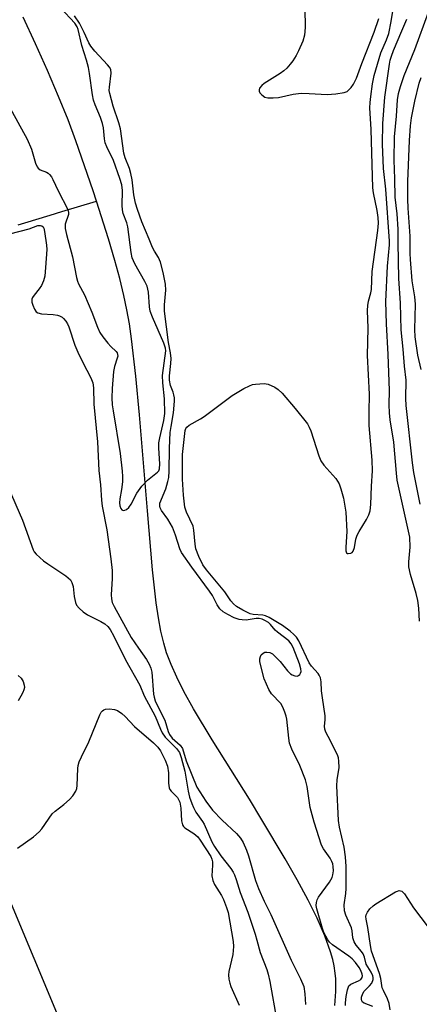
# Model space of a CAD drawing. Units: inches. Extents: x 1189771 to 1195772, y 557456 to 561458.
# Drawn here: x 1190418 to 1190527, y 559154 to 559422 of the extents above; entities that cross this region are included whole.
import ezdxf

# ---------------------------------------------------------------- set-up
doc = ezdxf.new("R2010")
doc.units = ezdxf.units.IN
doc.header["$MEASUREMENT"] = 0
for name, color, linetype in [('HYDRO-Single Line Stream', 4, 'Continuous'), ('NTRL-Trees', 3, 'Continuous'), ('Undefined', 1, 'Continuous')]:
    doc.layers.add(name, color=color, linetype=linetype)

msp = doc.modelspace()

# ---------------------------------------------------------------- linework, layer by layer
at = {"layer": 'HYDRO-Single Line Stream'}
for points in [[(1190438.7, 559372.22), (1190437.82, 559374.98), (1190433.11, 559388.56), (1190430.96, 559394.26), (1190428.39, 559400.6), (1190425.36, 559407.69), (1190422.1, 559414.97), (1190418.73, 559422.19)], [(1190417.4, 559365.79), (1190419.19, 559366.32), (1190426.08, 559368.43), (1190429.28, 559369.39), (1190438.7, 559372.22)], [(1190503.53, 559153.6), (1190503.79, 559157.45), (1190503.78, 559160.84), (1190503.65, 559162.43), (1190503.33, 559164.37), (1190502.95, 559166.1), (1190502.36, 559168.19), (1190500.83, 559172.53), (1190498.74, 559177.36), (1190496.31, 559182.27), (1190493.31, 559187.8), (1190490.05, 559193.45), (1190483.67, 559204.09), (1190480.29, 559209.65), (1190470.12, 559225.78), (1190465.09, 559234.22), (1190462.49, 559238.94), (1190460.51, 559242.86), (1190458.97, 559246.27), (1190457.77, 559249.46), (1190456.99, 559252.1), (1190456.24, 559255.37), (1190455.59, 559258.94), (1190454.97, 559263.07), (1190453.95, 559272.05), (1190452.55, 559288.06), (1190450.39, 559314.12), (1190449.42, 559324.63), (1190448.24, 559334.75), (1190447.64, 559338.89), (1190446.99, 559342.64), (1190446.17, 559346.55), (1190445.04, 559351.16), (1190443.69, 559356.11), (1190441.99, 559361.93), (1190438.7, 559372.22)]]:
    msp.add_lwpolyline(points, dxfattribs=at)
at = {"layer": 'NTRL-Trees'}
msp.add_lwpolyline([(1190409.84, 558738.35), (1190397.57, 558774.2), (1190409.52, 558812.76), (1190420.12, 558830.07), (1190429.07, 558831.22), (1190451.88, 558921.38), (1190462.2, 559031.62), (1190458.83, 559077.5), (1190359.97, 559314.16), (1190152.8, 559328.82), (1190085.6, 559370.59), (1189999.63, 559347.32), (1189770.67, 559699.51)], dxfattribs=at)
at = {"layer": 'Undefined'}
for points, elevation in [([(1190513.84, 559153.39), (1190511.47, 559154.26), (1190511.07, 559154.52), (1190510.84, 559154.89), (1190510.77, 559155.35), (1190510.81, 559155.86), (1190511.1, 559156.88), (1190511.53, 559157.49), (1190512.99, 559158.94), (1190513.56, 559159.73), (1190513.91, 559160.71), (1190513.93, 559161.22), (1190513.82, 559161.7), (1190513.38, 559162.64), (1190512.08, 559164.83), (1190511.59, 559166.77), (1190511.25, 559167.65), (1190510.8, 559168.31), (1190509.36, 559169.97), (1190508.81, 559170.95), (1190508.45, 559172.03), (1190508.21, 559173.92), (1190508.03, 559174.72), (1190506.5, 559178.16), (1190506.15, 559179.34), (1190506.06, 559180.93), (1190506.48, 559184.02), (1190506.57, 559185.43), (1190506.65, 559191.43), (1190506.44, 559194.05), (1190506.11, 559196.66), (1190504.8, 559202.07), (1190504.54, 559203.87), (1190504.07, 559213.28), (1190504.2, 559214.94), (1190504.67, 559218.27), (1190504.65, 559220.02), (1190504.51, 559220.89), (1190504.31, 559221.46), (1190502.34, 559225.55), (1190501.07, 559227.91), (1190500.77, 559228.72), (1190500.68, 559229.57), (1190500.88, 559231.27), (1190500.89, 559232.34), (1190500.13, 559237.2), (1190499.94, 559239.1), (1190499.83, 559241.61), (1190499.64, 559242.67), (1190499.31, 559243.38), (1190498.98, 559243.85), (1190497.21, 559245.81), (1190496.57, 559246.71), (1190493.73, 559252.74), (1190493.13, 559253.67), (1190492.42, 559254.43), (1190491.37, 559255.33), (1190489.27, 559256.87), (1190485.63, 559259.09), (1190484.66, 559259.5), (1190483.92, 559259.7), (1190481.28, 559259.91), (1190480.52, 559260.08), (1190478.48, 559261.02), (1190476.8, 559262.06), (1190475.97, 559262.79), (1190475.22, 559263.59), (1190473.61, 559266.07), (1190468.6, 559272.02), (1190467.62, 559273.36), (1190466.5, 559275.63), (1190465.74, 559277.68), (1190465.51, 559279.03), (1190465.19, 559282.75), (1190464.95, 559283.85), (1190463.19, 559287.68), (1190462.77, 559289.06), (1190462.38, 559292.32), (1190462.13, 559296.63), (1190462.05, 559300.71), (1190462.12, 559303.33), (1190462.71, 559309.06), (1190462.86, 559309.9), (1190463.03, 559310.38), (1190463.28, 559310.79), (1190463.89, 559311.33), (1190466.97, 559313.05), (1190467.97, 559313.7), (1190475.59, 559319.35), (1190478.8, 559321.25), (1190480.31, 559322.05), (1190481.12, 559322.34), (1190481.98, 559322.5), (1190484.33, 559322.69), (1190485.43, 559322.49), (1190487.2, 559321.66), (1190488.14, 559321.05), (1190489.16, 559320.04), (1190492.74, 559315.83), (1190496.05, 559311.69), (1190496.58, 559310.74), (1190497, 559309.74), (1190499.22, 559303), (1190499.76, 559301.64), (1190500.56, 559300.48), (1190503.78, 559296.83), (1190504.28, 559296.15), (1190504.7, 559295.42), (1190505.19, 559294.04), (1190505.91, 559291.49), (1190506.54, 559287.71), (1190506.82, 559282.46), (1190506.5, 559278.17), (1190506.52, 559277.21), (1190506.71, 559276.67), (1190506.99, 559276.45), (1190507.19, 559276.41), (1190507.84, 559276.51), (1190508.21, 559276.76), (1190508.47, 559277.1), (1190508.84, 559278.07), (1190509.25, 559280.3), (1190509.6, 559281.43), (1190510.13, 559282.47), (1190512.16, 559285.68), (1190512.76, 559286.98), (1190513.11, 559288.06), (1190513.32, 559289.76), (1190513.46, 559294.72), (1190513.81, 559298.9), (1190513.69, 559301.84), (1190512.85, 559311.23), (1190512.83, 559314.82), (1190512.94, 559319.75), (1190512.4, 559330.22), (1190512.56, 559337.64), (1190512.45, 559342.44), (1190512.48, 559343.87), (1190512.67, 559344.98), (1190513.33, 559347.26), (1190513.51, 559348.17), (1190513.64, 559353.11), (1190515.18, 559364.27), (1190515.36, 559366.21), (1190515.3, 559367.79), (1190515.08, 559369.63), (1190514.06, 559374.43), (1190513.84, 559375.83), (1190513.41, 559391.64), (1190513.09, 559397.59), (1190513.11, 559399.01), (1190513.28, 559400.65), (1190513.78, 559404.1), (1190514.2, 559406.37), (1190516.02, 559412.47), (1190517.59, 559416.07), (1190518.18, 559417.73), (1190518.89, 559421.02), (1190519.59, 559425.42)], 298), ([(1190414.79, 559398.27), (1190419.8, 559389.07), (1190421.03, 559386.36), (1190422.15, 559382.51), (1190422.57, 559381.5), (1190422.85, 559381.12), (1190423.34, 559380.73), (1190425.06, 559380.05), (1190425.52, 559379.79), (1190425.93, 559379.45), (1190426.46, 559378.83), (1190426.85, 559378.11), (1190428.26, 559374.99), (1190430.87, 559369.96), (1190431.1, 559369.15), (1190431.07, 559368.54), (1190430.22, 559365.96), (1190430.19, 559364.81), (1190430.56, 559363.11), (1190432.16, 559357.09), (1190433.24, 559351.46), (1190433.49, 559350.48), (1190433.81, 559349.75), (1190435.41, 559346.78), (1190437.42, 559341.99), (1190438.97, 559337.97), (1190439.65, 559336.5), (1190440.41, 559335.34), (1190441.82, 559333.57), (1190442.58, 559332.74), (1190444.07, 559331.34), (1190444.31, 559330.96), (1190444.44, 559330.57), (1190444.46, 559330.1), (1190444.36, 559329.55), (1190443.62, 559327.29), (1190443.35, 559325.87), (1190442.93, 559321.29), (1190442.88, 559318.76), (1190443, 559316.87), (1190443.2, 559315.18), (1190445.11, 559303.58), (1190445.72, 559298.85), (1190445.8, 559297.38), (1190445.75, 559295.93), (1190445.51, 559293.88), (1190445.03, 559291.3), (1190444.96, 559290.24), (1190445.08, 559289.41), (1190445.35, 559288.67), (1190445.62, 559288.3), (1190445.97, 559288.15), (1190446.4, 559288.21), (1190446.85, 559288.42), (1190447.47, 559288.93), (1190448.1, 559289.89), (1190449.67, 559292.85), (1190450.99, 559294.72), (1190452.61, 559296.37), (1190455.31, 559298.51), (1190455.64, 559298.93), (1190455.87, 559299.5), (1190455.96, 559300.78), (1190455.7, 559305.1), (1190455.7, 559306.54), (1190455.94, 559307.91), (1190457.04, 559312.62), (1190457.25, 559314.48), (1190457.18, 559318.48), (1190456.7, 559322.84), (1190456.63, 559324.84), (1190457.59, 559331.56), (1190457.47, 559332.27), (1190457, 559333.58), (1190453.92, 559340.66), (1190453.31, 559342.3), (1190453.08, 559343.45), (1190452.83, 559347.5), (1190452.7, 559348.32), (1190452.47, 559349.11), (1190451.86, 559350.34), (1190449.1, 559355.19), (1190448.72, 559355.98), (1190448.43, 559356.8), (1190448.16, 559358.23), (1190447.22, 559365.2), (1190446.92, 559366.29), (1190445.96, 559368.82), (1190445.74, 559369.81), (1190445.69, 559370.98), (1190445.76, 559375.1), (1190445.57, 559376.68), (1190445.07, 559378.33), (1190443.3, 559383.25), (1190441.49, 559386.96), (1190441.09, 559388.03), (1190440.85, 559389.11), (1190440.56, 559392.17), (1190440.36, 559393.28), (1190439.82, 559394.9), (1190438.32, 559398.36), (1190437.88, 559399.66), (1190437.61, 559401.12), (1190436.81, 559406.89), (1190436.5, 559408.53), (1190435.98, 559410.48), (1190434.7, 559414.48), (1190433.72, 559418.82), (1190433.41, 559419.61), (1190432.79, 559420.55), (1190428.9, 559424.69)], 294), ([(1190506.47, 559153.59), (1190506.4, 559154.34), (1190506.63, 559156.1), (1190506.94, 559157.88), (1190507.31, 559158.93), (1190507.87, 559159.45), (1190510.01, 559160.3), (1190510.61, 559160.65), (1190511, 559161.21), (1190511.03, 559161.66), (1190510.94, 559162.15), (1190510.56, 559163.17), (1190510.17, 559163.91), (1190509.17, 559165.28), (1190508.25, 559166.33), (1190507.37, 559167.07), (1190502.91, 559170.12), (1190502.09, 559170.83), (1190501.6, 559171.49), (1190501.06, 559172.44), (1190500.46, 559173.7), (1190500.17, 559174.5), (1190498.59, 559179.92), (1190498.46, 559180.78), (1190498.5, 559181.57), (1190498.69, 559182.34), (1190499.08, 559183.09), (1190502.04, 559187.13), (1190502.78, 559188.38), (1190503.02, 559189.14), (1190503.16, 559190.21), (1190503.11, 559191.36), (1190502.98, 559192.1), (1190502.75, 559192.78), (1190502.28, 559193.69), (1190500.47, 559196.22), (1190499.93, 559197.18), (1190497.89, 559203.42), (1190496.84, 559207.38), (1190495.97, 559213.12), (1190495.52, 559214.96), (1190494, 559218.86), (1190491.83, 559223.32), (1190491.23, 559224.88), (1190490.99, 559226.24), (1190490.46, 559231.4), (1190490.28, 559232.26), (1190489.93, 559233.36), (1190489.39, 559234.7), (1190488.83, 559235.68), (1190486.32, 559238.33), (1190485.57, 559239.52), (1190484.32, 559242.37), (1190483.28, 559246.25), (1190483.12, 559247.09), (1190483.1, 559247.85), (1190483.27, 559248.48), (1190483.51, 559248.91), (1190484.05, 559249.41), (1190484.52, 559249.61), (1190485.03, 559249.68), (1190485.81, 559249.54), (1190486.54, 559249.19), (1190487.42, 559248.41), (1190488.64, 559247.08), (1190490.69, 559244.57), (1190491.5, 559243.75), (1190491.94, 559243.45), (1190492.62, 559243.18), (1190493.29, 559243.15), (1190493.67, 559243.3), (1190494, 559243.57), (1190494.23, 559243.92), (1190494.34, 559244.38), (1190494.29, 559245.14), (1190493.88, 559246.5), (1190492.16, 559250.91), (1190491.67, 559251.93), (1190490.99, 559252.76), (1190487.89, 559255.05), (1190487.3, 559255.64), (1190486.05, 559257.19), (1190485.46, 559257.67), (1190484.51, 559258.24), (1190483.77, 559258.59), (1190482.94, 559258.79), (1190482.13, 559258.76), (1190479.38, 559258.35), (1190478.3, 559258.38), (1190477.5, 559258.52), (1190476.18, 559259), (1190474.38, 559259.88), (1190473.14, 559260.64), (1190472.29, 559261.41), (1190471.49, 559262.49), (1190470.21, 559265.01), (1190469.47, 559266.22), (1190464.65, 559272.71), (1190461.86, 559276.68), (1190461.35, 559277.75), (1190460.21, 559281.43), (1190459.35, 559283.59), (1190458.12, 559285.82), (1190456.4, 559288.11), (1190456.02, 559288.83), (1190455.91, 559289.33), (1190455.97, 559290.1), (1190457.52, 559294.04), (1190458.14, 559296.02), (1190458.37, 559297.11), (1190458.49, 559298.78), (1190458.56, 559305.04), (1190458.77, 559309.34), (1190458.97, 559310.98), (1190459.66, 559314.69), (1190459.9, 559317.89), (1190459.89, 559318.78), (1190459.78, 559319.6), (1190459.56, 559320.33), (1190458.84, 559322.06), (1190458.53, 559323.59), (1190458.54, 559324.7), (1190458.93, 559328.08), (1190458.99, 559329.45), (1190458.83, 559331.02), (1190458.27, 559333.75), (1190457.2, 559342.3), (1190457.18, 559344.06), (1190457.52, 559347.97), (1190457.49, 559349.68), (1190456.86, 559352.81), (1190456.13, 559355.63), (1190455.56, 559356.85), (1190454.46, 559358.57), (1190453.95, 559359.58), (1190453.05, 559361.9), (1190451.04, 559366.6), (1190449.83, 559369.91), (1190449.33, 559371.61), (1190448.83, 559373.92), (1190448.36, 559377.98), (1190448.07, 559379.7), (1190447.64, 559381.06), (1190446.52, 559383.96), (1190446.18, 559385.21), (1190445.26, 559391.86), (1190444.79, 559393.44), (1190443.23, 559397.97), (1190442.3, 559401.42), (1190442.19, 559402.28), (1190442.2, 559403.14), (1190442.71, 559406.97), (1190442.56, 559407.96), (1190442.23, 559408.59), (1190441.69, 559409.27), (1190438.24, 559412.93), (1190437.15, 559414.28), (1190436.65, 559415.22), (1190435.37, 559418.01), (1190434.04, 559420.59), (1190432.69, 559422.6)], 296), ([(1190495.38, 559424.57), (1190495.43, 559419.38), (1190495.24, 559417.35), (1190494.79, 559415.69), (1190493.68, 559413.07), (1190493.02, 559411.8), (1190492.08, 559410.33), (1190491.39, 559409.41), (1190490.43, 559408.35), (1190489.62, 559407.62), (1190488.68, 559406.93), (1190484.3, 559404.13), (1190483.64, 559403.64), (1190483.05, 559402.88), (1190482.92, 559402.46), (1190482.96, 559402.05), (1190483.17, 559401.64), (1190483.66, 559401.06), (1190484.49, 559400.48), (1190485.3, 559400.28), (1190486.75, 559400.24), (1190488.2, 559400.37), (1190492.15, 559401.26), (1190494.33, 559401.51), (1190496.55, 559401.48), (1190501.43, 559401.18), (1190503.79, 559401.32), (1190506.11, 559401.7), (1190506.84, 559402.03), (1190507.42, 559402.51), (1190507.94, 559403.09), (1190508.59, 559404.01), (1190509.38, 559405.61), (1190510.85, 559409.61), (1190514.22, 559418.08), (1190515.49, 559421.8)], 296), ([(1190526.74, 559289.84), (1190525.02, 559298.5), (1190524.63, 559301.13), (1190522.89, 559316.67), (1190522.8, 559318.57), (1190522.91, 559323.51), (1190522.46, 559327.39), (1190522.08, 559332), (1190521.53, 559337.23), (1190521.38, 559344.46), (1190520.9, 559351.19), (1190520.77, 559360.9), (1190520.79, 559364.61), (1190520.47, 559368.74), (1190519.91, 559373.28), (1190519.87, 559378.3), (1190519.71, 559383.32), (1190519.8, 559389.7), (1190520.28, 559395.28), (1190520.57, 559399.69), (1190520.87, 559401.43), (1190521.38, 559403.37), (1190522.38, 559406.38), (1190525.33, 559413.42), (1190528.98, 559423.58)], 302), ([(1190526.53, 559258.08), (1190526.34, 559261.56), (1190526.09, 559263.68), (1190525.67, 559265.61), (1190524.14, 559270.77), (1190523.7, 559272.8), (1190523.69, 559274.22), (1190524.06, 559278.2), (1190523.96, 559280.86), (1190520.52, 559296.37), (1190520.28, 559298.29), (1190519.58, 559306.73), (1190518.6, 559312.73), (1190518.39, 559314.65), (1190518.32, 559316.88), (1190518.38, 559320.75), (1190518.02, 559330.52), (1190517.58, 559338.89), (1190517.4, 559344.95), (1190517.87, 559354.5), (1190518.36, 559360.35), (1190518.37, 559361.37), (1190517.38, 559375.43), (1190516.79, 559381.1), (1190516.49, 559387.65), (1190516.6, 559393.33), (1190517.13, 559400.45), (1190518.39, 559409.4), (1190518.6, 559410.54), (1190518.91, 559411.6), (1190519.48, 559413.15), (1190521.78, 559418.45), (1190523.1, 559421.7)], 300), ([(1190527.05, 559326.44), (1190526.13, 559330.31), (1190525.4, 559335.35), (1190525.31, 559337.29), (1190525.48, 559344.21), (1190525.26, 559346.18), (1190524.57, 559350.56), (1190524.07, 559356.3), (1190524, 559357.98), (1190524.02, 559362.72), (1190523.46, 559370.3), (1190523.36, 559372.76), (1190523.41, 559377.54), (1190523.83, 559388.72), (1190524.08, 559392.68), (1190524.36, 559394.87), (1190525.28, 559399.39), (1190526.47, 559404.22), (1190527.04, 559405.78)], 304), ([(1190415.14, 559363.29), (1190420.35, 559364.67), (1190422.78, 559365.57), (1190423.43, 559365.6), (1190423.85, 559365.47), (1190424.19, 559365.23), (1190424.39, 559364.88), (1190424.6, 559363.95), (1190425.09, 559360.22), (1190425.17, 559359.06), (1190424.87, 559354.13), (1190424.62, 559351.86), (1190424.32, 559350.51), (1190423.75, 559349.28), (1190423.12, 559348.34), (1190421.74, 559346.69), (1190421.27, 559346), (1190421.09, 559345.52), (1190421.14, 559344.72), (1190421.39, 559343.89), (1190421.86, 559342.82), (1190422.31, 559342.14), (1190422.72, 559341.85), (1190423.76, 559341.6), (1190426.95, 559341.41), (1190428.08, 559341.23), (1190428.6, 559341.04), (1190429.32, 559340.65), (1190429.75, 559340.3), (1190430.32, 559339.62), (1190430.8, 559338.88), (1190431.18, 559338.08), (1190432.85, 559333.07), (1190433.58, 559331.17), (1190434.94, 559328.36), (1190437.16, 559324.16), (1190437.67, 559322.83), (1190437.86, 559321.48), (1190437.94, 559317.03), (1190438.96, 559306.79), (1190439.33, 559299.05), (1190439.82, 559295.07), (1190440.02, 559290.96), (1190440.25, 559289.29), (1190441.49, 559282.92), (1190442.56, 559275.03), (1190442.92, 559271.8), (1190443, 559269.63), (1190442.67, 559265.18), (1190442.75, 559264.11), (1190443, 559263.1), (1190443.49, 559262.05), (1190448.17, 559253.62), (1190450.09, 559250.71), (1190452.33, 559247.65), (1190453.01, 559246.36), (1190453.44, 559245.28), (1190453.71, 559244.17), (1190454.21, 559238.23), (1190454.35, 559237.39), (1190454.64, 559236.44), (1190455.08, 559235.44), (1190457.28, 559231.19), (1190458.22, 559228.06), (1190458.55, 559227.25), (1190459.31, 559226.24), (1190461.47, 559224.36), (1190462.1, 559223.5), (1190463.06, 559220.15), (1190465.95, 559212.93), (1190468.43, 559209.12), (1190470.25, 559206.74), (1190472.89, 559203.96), (1190476.8, 559200.4), (1190477.84, 559199.1), (1190478.55, 559197.9), (1190479.47, 559195.83), (1190480.07, 559194.25), (1190481.99, 559187.6), (1190482.77, 559185.43), (1190484.3, 559181.99), (1190486.09, 559178.36), (1190491.68, 559165.98), (1190494.23, 559160.9), (1190495.09, 559158.74), (1190495.4, 559156.75), (1190495.57, 559153.85)], 296), ([(1190414.68, 559294.52), (1190418.57, 559285.55), (1190421.48, 559277.46), (1190421.79, 559276.89), (1190422.33, 559276.23), (1190424.3, 559274.47), (1190425.48, 559273.6), (1190430.32, 559270.39), (1190431.6, 559269.32), (1190432.02, 559268.6), (1190432.35, 559267.48), (1190432.49, 559266.61), (1190432.61, 559264.73), (1190432.95, 559263.17), (1190433.29, 559262.45), (1190434.01, 559261.57), (1190435.06, 559260.58), (1190436.21, 559259.77), (1190439.85, 559257.98), (1190440.98, 559257.32), (1190441.76, 559256.61), (1190442.44, 559255.77), (1190443.46, 559254.03), (1190446.6, 559247.54), (1190450.48, 559240.66), (1190451.68, 559237.74), (1190454.66, 559232.23), (1190456.07, 559228.7), (1190456.56, 559227.69), (1190457.38, 559226.55), (1190460.44, 559223.45), (1190461.25, 559222.37), (1190461.75, 559221.03), (1190462.74, 559217.3), (1190463.59, 559211.9), (1190463.98, 559210.27), (1190464.59, 559208.47), (1190465.04, 559207.46), (1190465.75, 559206.2), (1190467.57, 559203.61), (1190467.98, 559202.91), (1190470.08, 559198.14), (1190470.78, 559196.81), (1190472.54, 559194.26), (1190475.23, 559190.81), (1190475.86, 559189.85), (1190476.22, 559189.15), (1190476.68, 559187.9), (1190477.77, 559184.3), (1190479.82, 559179.02), (1190481.84, 559173), (1190482.35, 559171.33), (1190483.18, 559168.04), (1190485.01, 559163.43), (1190485.39, 559162.11), (1190485.82, 559160.11), (1190487.71, 559149.43)], 298), ([(1190417.42, 559243.31), (1190418.22, 559242.55), (1190418.75, 559241.64), (1190419.06, 559240.64), (1190419.09, 559240.08), (1190418.97, 559239.38), (1190418.69, 559238.66), (1190418.15, 559237.66), (1190417.4, 559236.45)], 300), ([(1190417.18, 559196.33), (1190421.53, 559199.46), (1190423.12, 559200.79), (1190423.83, 559201.67), (1190426.62, 559205.69), (1190427.42, 559206.46), (1190429.82, 559208.27), (1190431.32, 559209.57), (1190432.26, 559210.64), (1190433.04, 559211.82), (1190433.33, 559212.58), (1190433.48, 559213.39), (1190433.6, 559217.98), (1190433.72, 559218.8), (1190434.02, 559219.87), (1190434.58, 559221.16), (1190436.58, 559225.24), (1190439.58, 559232.65), (1190440, 559233.36), (1190440.34, 559233.72), (1190440.73, 559234.01), (1190441.19, 559234.19), (1190442.24, 559234.26), (1190443.58, 559234.07), (1190444.37, 559233.75), (1190445.61, 559232.95), (1190446.48, 559232.17), (1190449.08, 559229.43), (1190454.23, 559225), (1190455.41, 559223.78), (1190456.08, 559222.85), (1190457.42, 559220.25), (1190458.03, 559218.62), (1190458.27, 559216.86), (1190458.25, 559214.06), (1190458.45, 559212.76), (1190458.67, 559212.3), (1190458.99, 559211.88), (1190460.7, 559210.11), (1190461, 559209.64), (1190461.33, 559208.87), (1190461.62, 559207.24), (1190461.84, 559203.76), (1190462.07, 559202.7), (1190462.34, 559202.27), (1190462.74, 559201.92), (1190465.2, 559200.39), (1190466.22, 559199.47), (1190466.9, 559198.59), (1190469.79, 559194.14), (1190470.1, 559193.42), (1190470.27, 559192.64), (1190470.28, 559191.79), (1190470.08, 559188.89), (1190470.3, 559187.56), (1190470.78, 559186.52), (1190472.67, 559183.47), (1190473.23, 559182.43), (1190474.08, 559180.25), (1190474.47, 559178.85), (1190475.83, 559171.05), (1190475.97, 559169.67), (1190475.8, 559167.47), (1190474.68, 559162.87), (1190474.64, 559161.99), (1190474.74, 559160.81), (1190474.94, 559159.65), (1190475.2, 559158.81), (1190477.48, 559153.69)], 300), ([(1190518.54, 559152.43), (1190518.28, 559154.12), (1190517.89, 559155.47), (1190516.75, 559157.66), (1190516.44, 559158.42), (1190516.05, 559160.94), (1190515.71, 559162.28), (1190513.51, 559168.34), (1190513.19, 559169.93), (1190512.52, 559174.85), (1190512.01, 559177.12), (1190511.96, 559177.83), (1190512.02, 559178.28), (1190512.37, 559179.01), (1190513.09, 559179.9), (1190513.93, 559180.72), (1190514.65, 559181.24), (1190520.02, 559184.51), (1190520.53, 559184.73), (1190521.03, 559184.83), (1190521.71, 559184.65), (1190522.12, 559184.35), (1190522.48, 559183.92), (1190524.9, 559180.16), (1190531.17, 559171.92)], 300)]:
    msp.add_lwpolyline(points, dxfattribs=dict(at, elevation=elevation))

doc.saveas('drawing.dxf')
